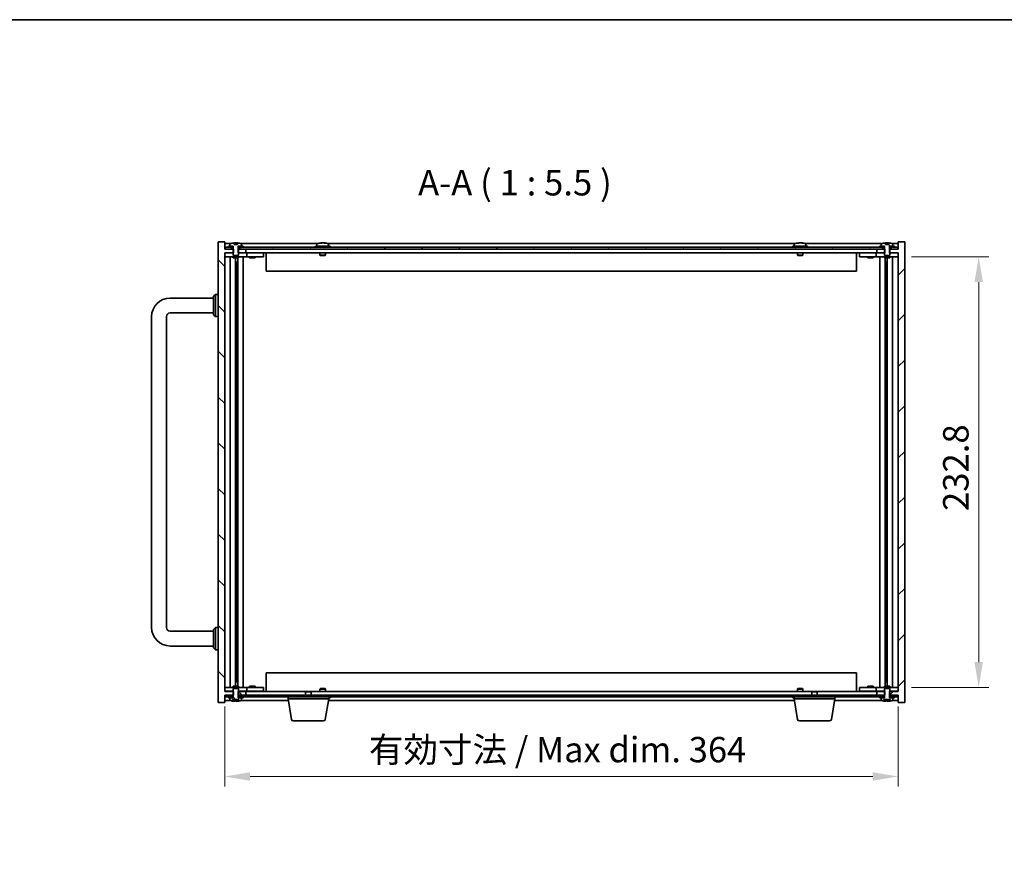
# Model space of a CAD drawing. Units: millimetres. Extents: x 87 to 11291, y 48 to 1734.
# Drawn here: x 3538 to 4070, y 1144 to 1594 of the extents above; entities that cross this region are included whole.
import ezdxf

# ---------------------------------------------------------------- set-up
doc = ezdxf.new("R2010")
doc.units = ezdxf.units.MM
doc.header["$LTSCALE"] = 6
doc.layers.get('Defpoints').update_dxf_attribs({"lineweight": 25})
for name, color, linetype, lineweight in [('Border (ISO)', 7, 'Continuous', 35), ('Dimension (ISO)', 7, 'Continuous', 18), ('Dimension (ISO) @ 1', 7, 'Continuous', 18), ('Hatch (ISO)', 1, 'Continuous', 18), ('Symbol (ISO)', 7, 'Continuous', 18), ('Visible (ISO)', 7, 'Continuous', 35)]:
    doc.layers.add(name, color=color, linetype=linetype, lineweight=lineweight)
doc.styles.add('Note Text (TK)', font='txt')
doc.dimstyles.new('Default - Method 1b (TK)', dxfattribs={"dimscale": 6, "dimtxt": 2.5, "dimasz": 2.5, "dimexe": 1, "dimexo": 1.5, "dimgap": 1, "dimtad": 1, "dimtoh": 1, "dimrnd": 1e-08, "dimdsep": 46, "dimtxsty": 'Note Text (TK)', "dimcen": 0.09, "dimdle": 5, "dimclrd": 100, "dimclre": 100, "dimclrt": 7, "dimadec": 1, "dimazin": 1, "dimtfac": 1, "dimtmove": 0, "dimatfit": 3, "dimfxl": 1, "dimtolj": 1, "dimlwd": -1, "dimlwe": -1, "dimarcsym": 0})
pattern_1 = [(45, (2363.25, 4), (-12.34785, 12.34785), [])]
pattern_2 = [(135.0002, (2363.25, 4), (-12.3478, -12.3479), [])]
pattern_3 = [(120.0002, (2363.25, 4), (-15.12294, -8.7313), [])]

# ---------------------------------------------------------------- blocks, each defined once
blk = doc.blocks.new('図面枠 tk図枠')
at = {"layer": 'Border (ISO)'}
blk.add_line((14.5, 289), (405.5, 289), dxfattribs=at)
blk = doc.blocks.new('*D30')
at = {"layer": 'Defpoints', "color": 0}
for p in [(3648.31, 1230.54), (4012.31, 1230.54), (4012.31, 1184.54)]:
    blk.add_point(p, dxfattribs=at)
at = {"layer": 'Dimension (ISO)', "color": 100}
for p, q in [((3648.31, 1222.29), (3648.31, 1179.04)), ((4012.31, 1222.29), (4012.31, 1179.04)), ((3662.06, 1184.54), (3998.56, 1184.54))]:
    blk.add_line(p, q, dxfattribs=at)
for points in [[(3662.06, 1186.83), (3662.06, 1182.25), (3648.31, 1184.54)], [(3998.56, 1186.83), (3998.56, 1182.25), (4012.31, 1184.54)]]:
    blk.add_solid(points, dxfattribs=at)
at = {"layer": 'Dimension (ISO)', "color": 7, "insert": (3726.27, 1199.06), "char_height": 13.75, "attachment_point": 4, "style": 'Note Text (TK)'}
blk.add_mtext('\\A1;\\fＭＳ Ｐゴシック|b0|i0;\\H13.6802;有効寸法 / Max dim. 364', dxfattribs=at)
blk = doc.blocks.new('*D31')
at = {"layer": 'Defpoints', "color": 0}
for p in [(4011.31, 1465.44), (4011.31, 1232.64), (4055.81, 1232.64)]:
    blk.add_point(p, dxfattribs=at)
at = {"layer": 'Dimension (ISO)', "color": 100}
for p, q in [((4019.56, 1465.44), (4061.31, 1465.44)), ((4055.81, 1451.69), (4055.81, 1246.39)), ((4019.56, 1232.64), (4061.31, 1232.64))]:
    blk.add_line(p, q, dxfattribs=at)
for points in [[(4053.52, 1451.69), (4058.1, 1451.69), (4055.81, 1465.44)], [(4053.52, 1246.39), (4058.1, 1246.39), (4055.81, 1232.64)]]:
    blk.add_solid(points, dxfattribs=at)
at = {"layer": 'Dimension (ISO)', "color": 7, "insert": (4043.44, 1327.99), "char_height": 13.75, "attachment_point": 4, "rotation": 90, "style": 'Note Text (TK)'}
blk.add_mtext('\\A1;232.8', dxfattribs=at)

msp = doc.modelspace()

# ---------------------------------------------------------------- hatches: boundary and pattern name
at = {"layer": 'Hatch (ISO)'}
h = msp.add_hatch(dxfattribs=at)
h.set_pattern_fill('ANSI31', color=256, scale=139.7, angle=90.00021, style=0)
h.set_pattern_definition(pattern_2)
h.paths.add_polyline_path([(3655.5397, 1469.5408), (3655.5397, 1467.5408), (3655.8102, 1467.5408), (3659.8102, 1467.5408), (3659.8102, 1469.5408), (3656.5602, 1469.5408), (3655.6852, 1469.5408)])
h.paths.add_polyline_path([(3655.5397, 1230.5408), (3655.5397, 1228.5408), (3655.6852, 1228.5408), (3656.5602, 1228.5408), (3659.8102, 1228.5408), (3659.8102, 1230.5408), (3655.8102, 1230.5408)])
h.paths.add_polyline_path([(3648.3102, 1469.5408), (3648.3102, 1473.5408), (3644.8102, 1473.5408), (3644.8102, 1224.5408), (3648.3102, 1224.5408), (3648.3102, 1228.5408), (3648.5602, 1228.5408), (3652.0602, 1228.5408), (3652.9352, 1228.5408), (3653.0807, 1228.5408), (3653.0807, 1230.5408), (3652.8102, 1230.5408), (3648.3102, 1230.5408), (3648.3102, 1467.5408), (3652.8102, 1467.5408), (3653.0807, 1467.5408), (3653.0807, 1469.5408), (3652.9352, 1469.5408), (3652.0602, 1469.5408), (3648.5602, 1469.5408)])
h = msp.add_hatch(dxfattribs=at)
h.set_pattern_fill('ANSI31', color=256, scale=139.7, angle=75.000175, style=0)
h.set_pattern_definition(pattern_3)
h.paths.add_polyline_path([(3656.5602, 1470.5408), (3656.5602, 1469.5408), (3659.8102, 1469.5408), (4000.8102, 1469.5408), (4004.0602, 1469.5408), (4004.0602, 1470.5408), (4002.3102, 1470.5408), (3658.3102, 1470.5408)])
h.paths.add_polyline_path([(3648.5602, 1470.5408), (3648.5602, 1469.5408), (3652.0602, 1469.5408), (3652.0602, 1470.5408), (3650.3102, 1470.5408)])
h.paths.add_polyline_path([(4012.0602, 1469.5408), (4012.0602, 1470.5408), (4010.3102, 1470.5408), (4008.5602, 1470.5408), (4008.5602, 1469.5408)])
h = msp.add_hatch(dxfattribs=at)
h.set_pattern_fill('ANSI31', color=256, scale=139.7, style=0)
h.set_pattern_definition(pattern_1)
h.paths.add_polyline_path([(4005.0807, 1467.5408), (4005.0807, 1469.5408), (4004.9352, 1469.5408), (4004.0602, 1469.5408), (4000.8102, 1469.5408), (4000.8102, 1467.5408), (4004.8102, 1467.5408)])
h.paths.add_polyline_path([(4005.0807, 1228.5408), (4005.0807, 1230.5408), (4004.8102, 1230.5408), (4000.8102, 1230.5408), (4000.8102, 1228.5408), (4004.0602, 1228.5408), (4004.9352, 1228.5408)])
h.paths.add_polyline_path([(4012.3102, 1224.5408), (4015.8102, 1224.5408), (4015.8102, 1473.5408), (4012.3102, 1473.5408), (4012.3102, 1469.5408), (4012.0602, 1469.5408), (4008.5602, 1469.5408), (4007.6852, 1469.5408), (4007.5397, 1469.5408), (4007.5397, 1467.5408), (4007.8102, 1467.5408), (4012.3102, 1467.5408), (4012.3102, 1230.5408), (4007.8102, 1230.5408), (4007.5397, 1230.5408), (4007.5397, 1228.5408), (4007.6852, 1228.5408), (4008.5602, 1228.5408), (4012.0602, 1228.5408), (4012.3102, 1228.5408)])
h = msp.add_hatch(dxfattribs=at)
h.set_pattern_fill('ANSI31', color=256, scale=139.7, style=0)
h.set_pattern_definition(pattern_1)
h.paths.add_polyline_path([(4002.3102, 1471.0408), (4002.3102, 1470.5408), (4004.0602, 1470.5408), (4004.8852, 1470.5408), (4004.8852, 1471.0408), (4003.1602, 1471.0408)])
h.paths.add_polyline_path([(4010.3102, 1470.5408), (4010.3102, 1471.0408), (4009.4602, 1471.0408), (4007.7352, 1471.0408), (4007.7352, 1470.5408), (4008.5602, 1470.5408)])
h = msp.add_hatch(dxfattribs=at)
h.set_pattern_fill('ANSI31', color=256, scale=139.7, angle=90.00021, style=0)
h.set_pattern_definition(pattern_2)
edge = h.paths.add_edge_path()
edge.add_line((4007.1562, 1471.9908), (4005.4642, 1471.9908))
edge.add_line((4005.4642, 1471.9908), (4005.4642, 1472.8968))
edge.add_ellipse((4006.3102, 1464.7906), major_axis=(-0.846, 8.1062), ratio=1, start_angle=0, end_angle=16.07495)
edge.add_ellipse((4003.3082, 1472.2084), major_axis=(-0.0555, 0.1372), ratio=1, start_angle=0, end_angle=67.966668)
edge.add_line((4003.1602, 1472.2084), (4003.1602, 1471.0408))
edge.add_line((4003.1602, 1471.0408), (4004.8852, 1471.0408))
edge.add_line((4004.8852, 1471.0408), (4004.9352, 1471.0408))
edge.add_line((4004.9352, 1471.0408), (4004.9352, 1469.5408))
edge.add_line((4004.9352, 1469.5408), (4004.8102, 1469.5408))
edge.add_line((4004.8102, 1469.5408), (4004.8102, 1467.5408))
edge.add_line((4004.8102, 1467.5408), (4004.8102, 1466.2908))
edge.add_line((4004.8102, 1466.2908), (4005.0602, 1466.0408))
edge.add_line((4005.0602, 1466.0408), (4007.5602, 1466.0408))
edge.add_line((4007.5602, 1466.0408), (4007.8102, 1466.2908))
edge.add_line((4007.8102, 1466.2908), (4007.8102, 1467.5408))
edge.add_line((4007.8102, 1467.5408), (4007.8102, 1469.5408))
edge.add_line((4007.8102, 1469.5408), (4007.6852, 1469.5408))
edge.add_line((4007.6852, 1469.5408), (4007.6852, 1471.0408))
edge.add_line((4007.6852, 1471.0408), (4007.7352, 1471.0408))
edge.add_line((4007.7352, 1471.0408), (4009.4602, 1471.0408))
edge.add_line((4009.4602, 1471.0408), (4009.4602, 1472.2084))
edge.add_ellipse((4009.3122, 1472.2084), major_axis=(0.148, 0), ratio=1, start_angle=0, end_angle=67.966668)
edge.add_ellipse((4006.3102, 1464.7906), major_axis=(3.0575, 7.555), ratio=1, start_angle=0, end_angle=16.07495)
edge.add_line((4007.1562, 1472.8968), (4007.1562, 1471.9908))
h = msp.add_hatch(dxfattribs=at)
h.set_pattern_fill('ANSI31', color=256, scale=139.7, angle=75.000175, style=0)
h.set_pattern_definition(pattern_3)
edge = h.paths.add_edge_path()
edge.add_line((3655.6852, 1227.0408), (3655.6852, 1228.5408))
edge.add_line((3655.6852, 1228.5408), (3655.8102, 1228.5408))
edge.add_line((3655.8102, 1228.5408), (3655.8102, 1230.5408))
edge.add_line((3655.8102, 1230.5408), (3655.8102, 1231.7908))
edge.add_line((3655.8102, 1231.7908), (3655.5602, 1232.0408))
edge.add_line((3655.5602, 1232.0408), (3653.0602, 1232.0408))
edge.add_line((3653.0602, 1232.0408), (3652.8102, 1231.7908))
edge.add_line((3652.8102, 1231.7908), (3652.8102, 1230.5408))
edge.add_line((3652.8102, 1230.5408), (3652.8102, 1228.5408))
edge.add_line((3652.8102, 1228.5408), (3652.9352, 1228.5408))
edge.add_line((3652.9352, 1228.5408), (3652.9352, 1227.0408))
edge.add_line((3652.9352, 1227.0408), (3652.8852, 1227.0408))
edge.add_line((3652.8852, 1227.0408), (3651.1602, 1227.0408))
edge.add_line((3651.1602, 1227.0408), (3651.1602, 1225.8732))
edge.add_ellipse((3651.3082, 1225.8732), major_axis=(-0.148, 0), ratio=1, start_angle=0, end_angle=67.966668)
edge.add_ellipse((3654.3102, 1233.291), major_axis=(-3.0575, -7.555), ratio=1, start_angle=0, end_angle=9.833807)
edge.add_line((3652.5879, 1225.3249), (3652.5879, 1226.0908))
edge.add_line((3652.5879, 1226.0908), (3656.0325, 1226.0908))
edge.add_line((3656.0325, 1226.0908), (3656.0325, 1225.3249))
edge.add_ellipse((3654.3102, 1233.291), major_axis=(1.7223, -7.9662), ratio=1, start_angle=0, end_angle=9.833807)
edge.add_ellipse((3657.3122, 1225.8732), major_axis=(0.0555, -0.1372), ratio=1, start_angle=0, end_angle=67.966668)
edge.add_line((3657.4602, 1225.8732), (3657.4602, 1227.0408))
edge.add_line((3657.4602, 1227.0408), (3655.7352, 1227.0408))
edge.add_line((3655.7352, 1227.0408), (3655.6852, 1227.0408))
h = msp.add_hatch(dxfattribs=at)
h.set_pattern_fill('ANSI31', color=256, scale=139.7, angle=14.999978, style=0)
h.set_pattern_definition([(60, (2363.25, 4), (-15.12297, 8.73126), [])])
h.paths.add_polyline_path([(4004.0602, 1227.5408), (4004.0602, 1228.5408), (4000.8102, 1228.5408), (3659.8102, 1228.5408), (3656.5602, 1228.5408), (3656.5602, 1227.5408), (3658.3102, 1227.5408), (4002.3102, 1227.5408)])
h.paths.add_polyline_path([(4012.0602, 1227.5408), (4012.0602, 1228.5408), (4008.5602, 1228.5408), (4008.5602, 1227.5408), (4010.3102, 1227.5408)])
h.paths.add_polyline_path([(3648.5602, 1228.5408), (3648.5602, 1227.5408), (3650.3102, 1227.5408), (3652.0602, 1227.5408), (3652.0602, 1228.5408)])

# ---------------------------------------------------------------- linework, layer by layer
at = {"layer": 'Visible (ISO)'}
for p, q in [((3648.3102, 1473.5408), (3644.8102, 1473.5408)), ((3644.8102, 1473.5408), (3644.8102, 1224.5408)), ((3648.3102, 1469.5408), (3648.3102, 1473.5408)), ((3651.7883, 1472.5408), (3648.3102, 1472.5408)), ((3653.0807, 1469.5408), (3648.3102, 1469.5408)), ((3648.5602, 1470.5408), (3648.5602, 1469.5408)), ((3652.0602, 1470.5408), (3648.5602, 1470.5408)), ((3648.5602, 1469.5408), (3652.0602, 1469.5408)), ((3650.3102, 1471.0408), (3650.3102, 1470.5408)), ((3652.8852, 1471.0408), (3650.3102, 1471.0408)), ((3650.3102, 1470.5408), (3652.8852, 1470.5408)), ((3651.1602, 1472.2084), (3651.1602, 1471.0408)), ((3651.1602, 1471.0408), (3652.9352, 1471.0408)), ((3652.0602, 1469.5408), (3652.0602, 1470.5408)), ((3652.9352, 1469.5408), (3652.8102, 1469.5408)), ((3652.8102, 1469.5408), (3652.8102, 1466.2908)), ((3652.8852, 1470.5408), (3652.8852, 1471.0408)), ((3652.9352, 1470.5408), (3652.8852, 1470.5408)), ((3652.9352, 1471.0408), (3652.9352, 1469.5408)), ((3653.0807, 1467.5408), (3653.0807, 1469.5408)), ((3653.4642, 1471.9908), (3653.4642, 1472.8968)), ((3655.1562, 1471.9908), (3653.4642, 1471.9908)), ((3655.1259, 1471.9908), (3655.1259, 1472.8972)), ((3655.1562, 1472.8968), (3655.1562, 1471.9908)), ((3655.5397, 1469.5408), (3655.5397, 1467.5408)), ((3659.8102, 1469.5408), (3655.5397, 1469.5408)), ((3655.6852, 1469.5408), (3655.6852, 1471.0408)), ((3655.6852, 1471.0408), (3657.4602, 1471.0408)), ((3655.7352, 1470.5408), (3655.6852, 1470.5408)), ((3655.8102, 1469.5408), (3655.6852, 1469.5408)), ((3658.3102, 1471.0408), (3655.7352, 1471.0408)), ((3655.7352, 1471.0408), (3655.7352, 1470.5408)), ((3655.7352, 1470.5408), (3658.3102, 1470.5408)), ((3655.8102, 1466.2908), (3655.8102, 1469.5408)), ((3656.5602, 1470.5408), (3656.5602, 1469.5408)), ((4004.0602, 1470.5408), (3656.5602, 1470.5408)), ((3656.5602, 1469.5408), (4004.0602, 1469.5408)), ((3698.7883, 1472.5408), (3656.8321, 1472.5408)), ((3657.4602, 1471.0408), (3657.4602, 1472.2084)), ((3658.3102, 1470.5408), (3658.3102, 1471.0408)), ((3659.8102, 1467.5408), (3659.8102, 1469.5408)), ((3705.3102, 1471.0408), (3697.3102, 1471.0408)), ((3697.3102, 1471.0408), (3697.3102, 1470.5408)), ((3698.1602, 1472.2084), (3698.1602, 1471.0408)), ((3700.4945, 1472.7239), (3700.4945, 1472.8972)), ((3702.1259, 1472.8267), (3702.1259, 1472.8972)), ((3956.7883, 1472.5408), (3703.8321, 1472.5408)), ((3704.4602, 1472.2084), (3704.4602, 1471.0408)), ((3705.3102, 1471.0408), (3705.3102, 1470.5408)), ((3963.3102, 1471.0408), (3955.3102, 1471.0408)), ((3955.3102, 1471.0408), (3955.3102, 1470.5408)), ((3956.1602, 1472.2084), (3956.1602, 1471.0408)), ((3958.4945, 1472.7239), (3958.4945, 1472.8972)), ((3960.1259, 1472.8267), (3960.1259, 1472.8972)), ((4003.7883, 1472.5408), (3961.8321, 1472.5408)), ((3962.4602, 1472.2084), (3962.4602, 1471.0408)), ((3963.3102, 1471.0408), (3963.3102, 1470.5408)), ((4005.0807, 1469.5408), (4000.8102, 1469.5408)), ((4000.8102, 1469.5408), (4000.8102, 1467.5408)), ((4002.3102, 1471.0408), (4002.3102, 1470.5408)), ((4004.8852, 1471.0408), (4002.3102, 1471.0408)), ((4002.3102, 1470.5408), (4004.8852, 1470.5408)), ((4003.1602, 1472.2084), (4003.1602, 1471.0408)), ((4003.1602, 1471.0408), (4004.9352, 1471.0408)), ((4004.0602, 1469.5408), (4004.0602, 1470.5408)), ((4004.9352, 1469.5408), (4004.8102, 1469.5408)), ((4004.8102, 1469.5408), (4004.8102, 1466.2908)), ((4004.8852, 1470.5408), (4004.8852, 1471.0408)), ((4004.9352, 1470.5408), (4004.8852, 1470.5408)), ((4004.9352, 1471.0408), (4004.9352, 1469.5408)), ((4005.0807, 1467.5408), (4005.0807, 1469.5408)), ((4005.4642, 1471.9908), (4005.4642, 1472.8968)), ((4007.1562, 1471.9908), (4005.4642, 1471.9908)), ((4007.1259, 1471.9908), (4007.1259, 1472.8972)), ((4007.1562, 1472.8968), (4007.1562, 1471.9908)), ((4012.3102, 1469.5408), (4007.5397, 1469.5408)), ((4007.5397, 1469.5408), (4007.5397, 1467.5408)), ((4007.6852, 1469.5408), (4007.6852, 1471.0408)), ((4007.6852, 1471.0408), (4009.4602, 1471.0408)), ((4007.7352, 1470.5408), (4007.6852, 1470.5408)), ((4007.8102, 1469.5408), (4007.6852, 1469.5408)), ((4010.3102, 1471.0408), (4007.7352, 1471.0408)), ((4007.7352, 1471.0408), (4007.7352, 1470.5408)), ((4007.7352, 1470.5408), (4010.3102, 1470.5408)), ((4007.8102, 1466.2908), (4007.8102, 1469.5408)), ((4012.0602, 1470.5408), (4008.5602, 1470.5408)), ((4008.5602, 1470.5408), (4008.5602, 1469.5408)), ((4008.5602, 1469.5408), (4012.0602, 1469.5408)), ((4012.3102, 1472.5408), (4008.8321, 1472.5408)), ((4009.4602, 1471.0408), (4009.4602, 1472.2084)), ((4010.3102, 1470.5408), (4010.3102, 1471.0408)), ((4012.0602, 1469.5408), (4012.0602, 1470.5408)), ((4015.8102, 1473.5408), (4012.3102, 1473.5408)), ((4012.3102, 1473.5408), (4012.3102, 1469.5408)), ((4015.8102, 1224.5408), (4015.8102, 1473.5408)), ((3648.3102, 1230.5408), (3648.3102, 1467.5408)), ((3648.3102, 1467.5408), (3653.0807, 1467.5408)), ((3648.3102, 1467.4408), (3649.3102, 1467.4408)), ((3649.3102, 1465.4408), (3648.3102, 1465.4408)), ((3652.8102, 1467.4408), (3649.3102, 1467.4408)), ((3649.3102, 1465.4408), (3659.3102, 1465.4408)), ((3651.3315, 1465.4408), (3651.3315, 1232.6408)), ((3652.8102, 1466.2908), (3653.0602, 1466.0408)), ((3652.8102, 1465.4408), (3652.8102, 1464.7908)), ((3655.8102, 1464.7908), (3652.8102, 1464.7908)), ((3653.0602, 1466.0408), (3655.5602, 1466.0408)), ((3654.2085, 1464.7908), (3654.2085, 1233.2908)), ((3655.4332, 1464.7908), (3655.4332, 1233.2908)), ((3655.5397, 1467.5408), (3659.8102, 1467.5408)), ((3655.5602, 1466.0408), (3655.8102, 1466.2908)), ((3659.3102, 1467.4408), (3655.8102, 1467.4408)), ((3655.8102, 1465.4408), (3655.8102, 1464.7908)), ((3658.3102, 1465.4408), (3658.3102, 1232.6408)), ((3659.3102, 1467.4408), (3660.3102, 1467.4408)), ((3660.3102, 1465.4408), (3659.3102, 1465.4408)), ((4000.8102, 1467.5408), (3659.8102, 1467.5408)), ((3661.3102, 1467.4408), (3660.3102, 1467.4408)), ((3660.3102, 1465.4408), (3660.3102, 1467.4408)), ((3660.3102, 1465.4408), (3661.3102, 1465.4408)), ((3668.3102, 1467.4408), (3661.3102, 1467.4408)), ((3661.3102, 1465.4408), (3668.3102, 1465.4408)), ((3661.8102, 1465.4408), (3661.8102, 1464.7908)), ((3664.8102, 1464.7908), (3661.8102, 1464.7908)), ((3661.9977, 1467.5158), (3661.9852, 1467.5408)), ((3661.9977, 1467.5158), (3664.6227, 1467.5158)), ((3661.9977, 1467.5158), (3661.9977, 1467.4408)), ((3664.6227, 1467.5158), (3664.6352, 1467.5408)), ((3664.6227, 1467.5158), (3664.6227, 1467.4408)), ((3664.8102, 1465.4408), (3664.8102, 1464.7908)), ((3668.3102, 1467.4408), (3669.3102, 1467.4408)), ((3669.3102, 1465.4408), (3668.3102, 1465.4408)), ((3669.3102, 1465.4408), (3669.3102, 1467.4408)), ((3670.8102, 1467.5408), (3670.8102, 1457.5408)), ((3699.8102, 1467.5408), (3699.8102, 1466.2908)), ((3702.8102, 1466.2908), (3699.8102, 1466.2908)), ((3700.0602, 1466.0408), (3699.8102, 1466.2908)), ((3700.0602, 1466.0408), (3702.5602, 1466.0408)), ((3702.5602, 1466.0408), (3702.8102, 1466.2908)), ((3702.8102, 1467.5408), (3702.8102, 1466.2908)), ((3957.8102, 1467.5408), (3957.8102, 1466.2908)), ((3960.8102, 1466.2908), (3957.8102, 1466.2908)), ((3958.0602, 1466.0408), (3957.8102, 1466.2908)), ((3958.0602, 1466.0408), (3960.5602, 1466.0408)), ((3960.5602, 1466.0408), (3960.8102, 1466.2908)), ((3960.8102, 1467.5408), (3960.8102, 1466.2908)), ((3989.8102, 1457.5408), (3989.8102, 1467.5408)), ((3991.3102, 1467.4408), (3991.3102, 1465.4408)), ((3991.3102, 1467.4408), (3992.3102, 1467.4408)), ((3992.3102, 1465.4408), (3991.3102, 1465.4408)), ((3999.3102, 1467.4408), (3992.3102, 1467.4408)), ((3992.3102, 1465.4408), (3999.3102, 1465.4408)), ((3995.8102, 1465.4408), (3995.8102, 1464.7908)), ((3998.8102, 1464.7908), (3995.8102, 1464.7908)), ((3995.9977, 1467.5158), (3995.9852, 1467.5408)), ((3995.9977, 1467.5158), (3998.6227, 1467.5158)), ((3995.9977, 1467.5158), (3995.9977, 1467.4408)), ((3998.6227, 1467.5158), (3998.6352, 1467.5408)), ((3998.6227, 1467.5158), (3998.6227, 1467.4408)), ((3998.8102, 1465.4408), (3998.8102, 1464.7908)), ((4000.3102, 1467.4408), (3999.3102, 1467.4408)), ((3999.3102, 1465.4408), (4000.3102, 1465.4408)), ((4000.3102, 1467.4408), (4000.3102, 1465.4408)), ((4000.3102, 1467.4408), (4001.3102, 1467.4408)), ((4001.3102, 1465.4408), (4000.3102, 1465.4408)), ((4000.8102, 1467.5408), (4005.0807, 1467.5408)), ((4004.8102, 1467.4408), (4001.3102, 1467.4408)), ((4001.3102, 1465.4408), (4011.3102, 1465.4408)), ((4002.3102, 1232.6408), (4002.3102, 1465.4408)), ((4004.8102, 1466.2908), (4005.0602, 1466.0408)), ((4004.8102, 1465.4408), (4004.8102, 1464.7908)), ((4007.8102, 1464.7908), (4004.8102, 1464.7908)), ((4005.0602, 1466.0408), (4007.5602, 1466.0408)), ((4005.1872, 1233.2908), (4005.1872, 1464.7908)), ((4006.4119, 1233.2908), (4006.4119, 1464.7908)), ((4007.5397, 1467.5408), (4012.3102, 1467.5408)), ((4007.5602, 1466.0408), (4007.8102, 1466.2908)), ((4011.3102, 1467.4408), (4007.8102, 1467.4408)), ((4007.8102, 1465.4408), (4007.8102, 1464.7908)), ((4009.2889, 1232.6408), (4009.2889, 1465.4408)), ((4011.3102, 1467.4408), (4012.3102, 1467.4408)), ((4012.3102, 1465.4408), (4011.3102, 1465.4408)), ((4012.3102, 1467.5408), (4012.3102, 1230.5408)), ((3654.2085, 1462.4408), (3655.2091, 1462.4408)), ((3655.026, 1462.4408), (3655.026, 1457.3408)), ((4005.4113, 1462.4408), (4006.4119, 1462.4408)), ((4005.5944, 1457.3408), (4005.5944, 1462.4408)), ((3655.026, 1457.3408), (3654.2085, 1457.3408)), ((3655.0159, 1457.3345), (3654.2085, 1457.3345)), ((3655.026, 1457.3408), (3655.0159, 1457.3345)), ((3655.0159, 1457.3345), (3655.0159, 1240.7471)), ((3989.8102, 1457.5408), (3670.8102, 1457.5408)), ((4006.4119, 1457.3408), (4005.5944, 1457.3408)), ((4005.6045, 1457.3345), (4005.5944, 1457.3408)), ((4006.4119, 1457.3345), (4005.6045, 1457.3345)), ((4005.6045, 1240.7471), (4005.6045, 1457.3345)), ((3618.8102, 1443.0408), (3642.3102, 1443.0408)), ((3642.3102, 1444.0408), (3643.3102, 1445.0408)), ((3642.3102, 1434.0408), (3642.3102, 1444.0408)), ((3643.3102, 1445.0408), (3643.3102, 1433.0408)), ((3644.8102, 1445.0408), (3643.3102, 1445.0408)), ((3608.8102, 1265.0408), (3608.8102, 1433.0408)), ((3616.8102, 1265.0408), (3616.8102, 1433.0408)), ((3618.8102, 1435.0408), (3642.3102, 1435.0408)), ((3642.3102, 1434.0408), (3643.3102, 1433.0408)), ((3644.8102, 1433.0408), (3643.3102, 1433.0408)), ((3642.3102, 1263.0408), (3618.8102, 1263.0408)), ((3642.3102, 1264.0408), (3643.3102, 1265.0408)), ((3642.3102, 1254.0408), (3642.3102, 1264.0408)), ((3643.3102, 1265.0408), (3643.3102, 1253.0408)), ((3644.8102, 1265.0408), (3643.3102, 1265.0408)), ((3642.3102, 1255.0408), (3618.8102, 1255.0408)), ((3642.3102, 1254.0408), (3643.3102, 1253.0408)), ((3644.8102, 1253.0408), (3643.3102, 1253.0408)), ((3654.2085, 1240.7471), (3655.0159, 1240.7471)), ((3654.2085, 1240.7408), (3655.026, 1240.7408)), ((3655.0159, 1240.7471), (3655.026, 1240.7408)), ((3655.026, 1240.7408), (3655.026, 1235.6408)), ((3670.8102, 1240.5408), (3670.8102, 1230.5408)), ((3670.8102, 1240.5408), (3989.8102, 1240.5408)), ((3989.8102, 1230.5408), (3989.8102, 1240.5408)), ((4005.5944, 1240.7408), (4005.6045, 1240.7471)), ((4005.5944, 1235.6408), (4005.5944, 1240.7408)), ((4005.5944, 1240.7408), (4006.4119, 1240.7408)), ((4005.6045, 1240.7471), (4006.4119, 1240.7471)), ((3655.2091, 1235.6408), (3654.2085, 1235.6408)), ((4006.4119, 1235.6408), (4005.4113, 1235.6408)), ((3648.3102, 1232.6408), (3649.3102, 1232.6408)), ((3649.3102, 1230.6408), (3648.3102, 1230.6408)), ((3653.0807, 1230.5408), (3648.3102, 1230.5408)), ((3659.3102, 1232.6408), (3649.3102, 1232.6408)), ((3649.3102, 1230.6408), (3652.8102, 1230.6408)), ((3652.8102, 1233.2908), (3655.8102, 1233.2908)), ((3652.8102, 1232.6408), (3652.8102, 1233.2908)), ((3653.0602, 1232.0408), (3652.8102, 1231.7908)), ((3652.8102, 1231.7908), (3652.8102, 1228.5408)), ((3655.5602, 1232.0408), (3653.0602, 1232.0408)), ((3653.0807, 1228.5408), (3653.0807, 1230.5408)), ((3655.5397, 1230.5408), (3655.5397, 1228.5408)), ((3659.8102, 1230.5408), (3655.5397, 1230.5408)), ((3655.8102, 1231.7908), (3655.5602, 1232.0408)), ((3655.8102, 1232.6408), (3655.8102, 1233.2908)), ((3655.8102, 1228.5408), (3655.8102, 1231.7908)), ((3655.8102, 1230.6408), (3659.3102, 1230.6408)), ((3659.3102, 1232.6408), (3660.3102, 1232.6408)), ((3660.3102, 1230.6408), (3659.3102, 1230.6408)), ((3659.8102, 1230.5408), (3692.3669, 1230.5408)), ((3659.8102, 1228.5408), (3659.8102, 1230.5408)), ((3661.3102, 1232.6408), (3660.3102, 1232.6408)), ((3660.3102, 1230.6408), (3660.3102, 1232.6408)), ((3660.3102, 1230.6408), (3661.3102, 1230.6408)), ((3668.3102, 1232.6408), (3661.3102, 1232.6408)), ((3661.3102, 1230.6408), (3668.3102, 1230.6408)), ((3661.8102, 1233.2908), (3664.8102, 1233.2908)), ((3661.8102, 1232.6408), (3661.8102, 1233.2908)), ((3661.9977, 1230.5658), (3661.9852, 1230.5408)), ((3661.9977, 1230.5658), (3661.9977, 1230.6408)), ((3664.6227, 1230.5658), (3661.9977, 1230.5658)), ((3664.6227, 1230.5658), (3664.6227, 1230.6408)), ((3664.6227, 1230.5658), (3664.6352, 1230.5408)), ((3664.8102, 1232.6408), (3664.8102, 1233.2908)), ((3668.3102, 1232.6408), (3669.3102, 1232.6408)), ((3669.3102, 1230.6408), (3668.3102, 1230.6408)), ((3669.3102, 1230.6408), (3669.3102, 1232.6408)), ((3692.3669, 1230.5408), (3692.0602, 1230.234)), ((3695.0602, 1230.234), (3692.0602, 1230.234)), ((3692.0602, 1228.5408), (3692.0602, 1230.234)), ((3692.3669, 1230.5408), (3694.7535, 1230.5408)), ((3694.7535, 1230.5408), (3965.8669, 1230.5408)), ((3694.7535, 1230.5408), (3695.0602, 1230.234)), ((3695.0602, 1228.5408), (3695.0602, 1230.234)), ((3700.0602, 1232.0408), (3699.8102, 1231.7908)), ((3699.8102, 1231.7908), (3702.8102, 1231.7908)), ((3699.8102, 1230.5408), (3699.8102, 1231.7908)), ((3702.5602, 1232.0408), (3700.0602, 1232.0408)), ((3702.5602, 1232.0408), (3702.8102, 1231.7908)), ((3702.8102, 1230.5408), (3702.8102, 1231.7908)), ((3958.0602, 1232.0408), (3957.8102, 1231.7908)), ((3957.8102, 1231.7908), (3960.8102, 1231.7908)), ((3957.8102, 1230.5408), (3957.8102, 1231.7908)), ((3960.5602, 1232.0408), (3958.0602, 1232.0408)), ((3960.5602, 1232.0408), (3960.8102, 1231.7908)), ((3960.8102, 1230.5408), (3960.8102, 1231.7908)), ((3965.8669, 1230.5408), (3965.5602, 1230.234)), ((3968.5602, 1230.234), (3965.5602, 1230.234)), ((3965.5602, 1228.5408), (3965.5602, 1230.234)), ((3965.8669, 1230.5408), (3968.2535, 1230.5408)), ((3968.2535, 1230.5408), (4000.8102, 1230.5408)), ((3968.2535, 1230.5408), (3968.5602, 1230.234)), ((3968.5602, 1228.5408), (3968.5602, 1230.234)), ((3991.3102, 1232.6408), (3991.3102, 1230.6408)), ((3991.3102, 1232.6408), (3992.3102, 1232.6408)), ((3992.3102, 1230.6408), (3991.3102, 1230.6408)), ((3999.3102, 1232.6408), (3992.3102, 1232.6408)), ((3992.3102, 1230.6408), (3999.3102, 1230.6408)), ((3995.8102, 1233.2908), (3998.8102, 1233.2908)), ((3995.8102, 1232.6408), (3995.8102, 1233.2908)), ((3995.9977, 1230.5658), (3995.9852, 1230.5408)), ((3995.9977, 1230.5658), (3995.9977, 1230.6408)), ((3998.6227, 1230.5658), (3995.9977, 1230.5658)), ((3998.6227, 1230.5658), (3998.6227, 1230.6408)), ((3998.6227, 1230.5658), (3998.6352, 1230.5408)), ((3998.8102, 1232.6408), (3998.8102, 1233.2908)), ((4000.3102, 1232.6408), (3999.3102, 1232.6408)), ((3999.3102, 1230.6408), (4000.3102, 1230.6408)), ((4000.3102, 1232.6408), (4000.3102, 1230.6408)), ((4000.3102, 1232.6408), (4001.3102, 1232.6408)), ((4001.3102, 1230.6408), (4000.3102, 1230.6408)), ((4005.0807, 1230.5408), (4000.8102, 1230.5408)), ((4000.8102, 1230.5408), (4000.8102, 1228.5408)), ((4011.3102, 1232.6408), (4001.3102, 1232.6408)), ((4001.3102, 1230.6408), (4004.8102, 1230.6408)), ((4004.8102, 1233.2908), (4007.8102, 1233.2908)), ((4004.8102, 1232.6408), (4004.8102, 1233.2908)), ((4005.0602, 1232.0408), (4004.8102, 1231.7908)), ((4004.8102, 1231.7908), (4004.8102, 1228.5408)), ((4007.5602, 1232.0408), (4005.0602, 1232.0408)), ((4005.0807, 1228.5408), (4005.0807, 1230.5408)), ((4012.3102, 1230.5408), (4007.5397, 1230.5408)), ((4007.5397, 1230.5408), (4007.5397, 1228.5408)), ((4007.8102, 1231.7908), (4007.5602, 1232.0408)), ((4007.8102, 1232.6408), (4007.8102, 1233.2908)), ((4007.8102, 1228.5408), (4007.8102, 1231.7908)), ((4007.8102, 1230.6408), (4011.3102, 1230.6408)), ((4011.3102, 1232.6408), (4012.3102, 1232.6408)), ((4012.3102, 1230.6408), (4011.3102, 1230.6408)), ((3644.8102, 1224.5408), (3648.3102, 1224.5408)), ((3648.3102, 1224.5408), (3648.3102, 1228.5408)), ((3648.3102, 1228.5408), (3653.0807, 1228.5408)), ((3648.3102, 1225.5408), (3651.7883, 1225.5408)), ((3648.5602, 1228.5408), (3648.5602, 1227.5408)), ((3652.0602, 1228.5408), (3648.5602, 1228.5408)), ((3648.5602, 1227.5408), (3652.0602, 1227.5408)), ((3650.3102, 1227.5408), (3650.3102, 1227.0408)), ((3652.8852, 1227.5408), (3650.3102, 1227.5408)), ((3650.3102, 1227.0408), (3652.8852, 1227.0408)), ((3652.9352, 1227.0408), (3651.1602, 1227.0408)), ((3651.1602, 1227.0408), (3651.1602, 1225.8732)), ((3652.0602, 1227.5408), (3652.0602, 1228.5408)), ((3652.5879, 1225.3249), (3652.5879, 1226.0908)), ((3652.5879, 1226.0908), (3656.0325, 1226.0908)), ((3652.8102, 1228.5408), (3652.9352, 1228.5408)), ((3652.8852, 1227.0408), (3652.8852, 1227.5408)), ((3652.8852, 1227.5408), (3652.9352, 1227.5408)), ((3652.9352, 1228.5408), (3652.9352, 1227.0408)), ((3653.7277, 1226.0908), (3653.7277, 1225.2057)), ((3654.2741, 1226.0908), (3654.2741, 1225.3622)), ((3655.5397, 1228.5408), (3659.8102, 1228.5408)), ((3655.6852, 1227.0408), (3655.6852, 1228.5408)), ((3655.6852, 1228.5408), (3655.8102, 1228.5408)), ((3655.6852, 1227.5408), (3655.7352, 1227.5408)), ((3657.4602, 1227.0408), (3655.6852, 1227.0408)), ((3658.3102, 1227.5408), (3655.7352, 1227.5408)), ((3655.7352, 1227.5408), (3655.7352, 1227.0408)), ((3655.7352, 1227.0408), (3658.3102, 1227.0408)), ((3656.0325, 1226.0908), (3656.0325, 1225.3249)), ((4004.0602, 1228.5408), (3656.5602, 1228.5408)), ((3656.5602, 1228.5408), (3656.5602, 1227.5408)), ((3656.5602, 1227.5408), (4004.0602, 1227.5408)), ((3656.8321, 1225.5408), (3682.7269, 1225.5408)), ((3657.4602, 1225.8732), (3657.4602, 1227.0408)), ((3658.3102, 1227.0408), (3658.3102, 1227.5408)), ((3682.5602, 1226.5408), (3682.5602, 1227.5408)), ((3704.5602, 1226.5408), (3682.5602, 1226.5408)), ((3684.4209, 1215.3764), (3682.5602, 1226.5408)), ((3702.6995, 1215.3764), (3704.5602, 1226.5408)), ((3704.3935, 1225.5408), (3956.2269, 1225.5408)), ((3704.4602, 1225.8732), (3704.4602, 1225.9408)), ((3704.5602, 1226.5408), (3704.5602, 1227.5408)), ((3704.5602, 1227.0408), (3705.3102, 1227.0408)), ((3705.3102, 1227.0408), (3705.3102, 1227.5408)), ((3955.3102, 1227.0408), (3955.3102, 1227.5408)), ((3955.3102, 1227.0408), (3956.0602, 1227.0408)), ((3956.0602, 1226.5408), (3956.0602, 1227.5408)), ((3978.0602, 1226.5408), (3956.0602, 1226.5408)), ((3957.9209, 1215.3764), (3956.0602, 1226.5408)), ((3956.1602, 1225.8732), (3956.1602, 1225.9408)), ((3976.1995, 1215.3764), (3978.0602, 1226.5408)), ((3977.8935, 1225.5408), (4003.7883, 1225.5408)), ((3978.0602, 1226.5408), (3978.0602, 1227.5408)), ((4000.8102, 1228.5408), (4005.0807, 1228.5408)), ((4002.3102, 1227.5408), (4002.3102, 1227.0408)), ((4004.8852, 1227.5408), (4002.3102, 1227.5408)), ((4002.3102, 1227.0408), (4004.8852, 1227.0408)), ((4004.9352, 1227.0408), (4003.1602, 1227.0408)), ((4003.1602, 1227.0408), (4003.1602, 1225.8732)), ((4004.0602, 1227.5408), (4004.0602, 1228.5408)), ((4004.5879, 1225.3249), (4004.5879, 1226.0908)), ((4004.5879, 1226.0908), (4008.0325, 1226.0908)), ((4004.8102, 1228.5408), (4004.9352, 1228.5408)), ((4004.8852, 1227.0408), (4004.8852, 1227.5408)), ((4004.8852, 1227.5408), (4004.9352, 1227.5408)), ((4004.9352, 1228.5408), (4004.9352, 1227.0408)), ((4005.7277, 1226.0908), (4005.7277, 1225.2057)), ((4006.2741, 1226.0908), (4006.2741, 1225.3622)), ((4007.5397, 1228.5408), (4012.3102, 1228.5408)), ((4007.6852, 1227.0408), (4007.6852, 1228.5408)), ((4007.6852, 1228.5408), (4007.8102, 1228.5408)), ((4007.6852, 1227.5408), (4007.7352, 1227.5408)), ((4009.4602, 1227.0408), (4007.6852, 1227.0408)), ((4010.3102, 1227.5408), (4007.7352, 1227.5408)), ((4007.7352, 1227.5408), (4007.7352, 1227.0408)), ((4007.7352, 1227.0408), (4010.3102, 1227.0408)), ((4008.0325, 1226.0908), (4008.0325, 1225.3249)), ((4012.0602, 1228.5408), (4008.5602, 1228.5408)), ((4008.5602, 1228.5408), (4008.5602, 1227.5408)), ((4008.5602, 1227.5408), (4012.0602, 1227.5408)), ((4008.8321, 1225.5408), (4012.3102, 1225.5408)), ((4009.4602, 1225.8732), (4009.4602, 1227.0408)), ((4010.3102, 1227.0408), (4010.3102, 1227.5408)), ((4012.0602, 1227.5408), (4012.0602, 1228.5408)), ((4012.3102, 1228.5408), (4012.3102, 1224.5408)), ((4012.3102, 1224.5408), (4015.8102, 1224.5408)), ((3701.7131, 1214.5408), (3685.4073, 1214.5408)), ((3975.2131, 1214.5408), (3958.9073, 1214.5408))]:
    msp.add_line(p, q, dxfattribs=at)
for centre, radius, start, end in [((3651.3082, 1472.2084), 0.148, 112.033332, 180), ((3654.3102, 1464.7906), 8.1502, 95.958382, 112.033332), ((3654.3102, 1464.7906), 8.1502, 67.966668, 84.041618), ((3657.3122, 1472.2084), 0.148, 0, 67.966668), ((3698.3082, 1472.2084), 0.148, 112.033332, 180), ((3701.3102, 1464.7906), 8.1502, 95.958382, 112.033332), ((3701.3102, 1464.7906), 8.1502, 67.966668, 84.041618), ((3704.3122, 1472.2084), 0.148, 0, 67.966668), ((3956.3082, 1472.2084), 0.148, 112.033332, 180), ((3959.3102, 1464.7906), 8.1502, 95.958382, 112.033332), ((3959.3102, 1464.7906), 8.1502, 67.966668, 84.041618), ((3962.3122, 1472.2084), 0.148, 0, 67.966668), ((4003.3082, 1472.2084), 0.148, 112.033332, 180), ((4006.3102, 1464.7906), 8.1502, 95.958382, 112.033332), ((4006.3102, 1464.7906), 8.1502, 67.966668, 84.041618), ((4009.3122, 1472.2084), 0.148, 0, 67.966668), ((3618.8102, 1433.0408), 10, 90, 180), ((3618.8102, 1433.0408), 2, 90, 180), ((3618.8102, 1265.0408), 10, 180, 270), ((3618.8102, 1265.0408), 2, 180, 270), ((3651.3082, 1225.8732), 0.148, 180, 247.966668), ((3654.3102, 1233.291), 8.1502, 247.966668, 257.800474), ((3654.3102, 1233.291), 8.1502, 282.199526, 292.033332), ((3657.3122, 1225.8732), 0.148, 292.033332, 0), ((3704.3122, 1225.8732), 0.148, 326.229359, 0), ((3956.3082, 1225.8732), 0.148, 180, 213.770641), ((4003.3082, 1225.8732), 0.148, 180, 247.966668), ((4006.3102, 1233.291), 8.1502, 247.966668, 257.800474), ((4006.3102, 1233.291), 8.1502, 282.199526, 292.033332), ((4009.3122, 1225.8732), 0.148, 292.033332, 0), ((3685.4073, 1215.5408), 1, 189.462322, 270), ((3701.7131, 1215.5408), 1, 270, 350.537678), ((3958.9073, 1215.5408), 1, 189.462322, 270), ((3975.2131, 1215.5408), 1, 270, 350.537678)]:
    msp.add_arc(centre, radius, start, end, dxfattribs=at)
for centre, major_axis, ratio, start_param, end_param in [((3654.5345, 1464.7906), (0, 8.1418), 0.79523009, 0.13675912, 0.16608125), ((3654.016, 1464.7906), (0, 8.1418), 0.60630776, 6.05639993, 6.14642619), ((3701.016, 1464.7906), (0, 8.1418), 0.60630776, 0.13675912, 0.22922414), ((3700.1885, 1464.7906), (0, 7.9375), 0.79523009, 6.23655411, 6.3298165), ((3701.6044, 1464.7906), (0, 8.1418), 0.60630776, 0.13675912, 0.22922414), ((3701.5345, 1464.7906), (0, 8.1418), 0.79523009, 0.13675912, 0.16133252), ((3701.0859, 1464.7906), (0, 8.1418), 0.79523009, 6.05396117, 6.14642619), ((3701.5345, 1464.7906), (0, 8.1418), 0.79523009, 6.05396117, 6.14642619), ((3702.7814, 1464.7906), (0, 7.9375), 0.60630776, 6.23655411, 6.3298165), ((3959.016, 1464.7906), (0, 8.1418), 0.60630776, 0.13675912, 0.22922414), ((3958.1885, 1464.7906), (0, 7.9375), 0.79523009, 6.23655411, 6.3298165), ((3959.6044, 1464.7906), (0, 8.1418), 0.60630776, 0.13675912, 0.22922414), ((3959.5345, 1464.7906), (0, 8.1418), 0.79523009, 0.13675912, 0.16133252), ((3959.0859, 1464.7906), (0, 8.1418), 0.79523009, 6.05396117, 6.14642619), ((3959.5345, 1464.7906), (0, 8.1418), 0.79523009, 6.05396117, 6.14642619), ((3960.7814, 1464.7906), (0, 7.9375), 0.60630776, 6.23655411, 6.3298165), ((4006.5345, 1464.7906), (0, 8.1418), 0.79523009, 0.13675912, 0.16608125), ((4006.016, 1464.7906), (0, 8.1418), 0.60630776, 6.05639993, 6.14642619), ((3654.2307, 1233.291), (0, -8.1418), 0.97665106, 6.07509101, 6.14642619), ((3653.9128, 1233.291), (0, -7.9375), 0.97665106, 6.25930486, 6.3298165), ((3654.6716, 1233.291), (0, -8.1418), 0.21483181, 6.05396117, 6.14642619), ((3654.2307, 1233.291), (0, -8.1418), 0.97665106, 0.13675912, 0.22857344), ((4006.2307, 1233.291), (0, -8.1418), 0.97665106, 6.07509101, 6.14642619), ((4005.9128, 1233.291), (0, -7.9375), 0.97665106, 6.25930486, 6.3298165), ((4006.6716, 1233.291), (0, -8.1418), 0.21483181, 6.05396117, 6.14642619), ((4006.2307, 1233.291), (0, -8.1418), 0.97665106, 0.13675912, 0.22857344)]:
    msp.add_ellipse(centre, major_axis=major_axis, ratio=ratio, start_param=start_param, end_param=end_param, dxfattribs=at)
for points, knots in [([(3653.6518, 1472.8564), (3653.7253, 1472.8691), (3653.8152, 1472.8802), (3654.0059, 1472.8948), (3654.1069, 1472.8985), (3654.2918, 1472.8985), (3654.3877, 1472.8948), (3654.5583, 1472.8802), (3654.6329, 1472.8691), (3654.689, 1472.8564)], [0.225164225, 0.225164225, 0.225164225, 0.225164225, 0.253148765, 0.253148765, 0.281133306, 0.281133306, 0.309117846, 0.309117846, 0.337102387, 0.337102387, 0.337102387, 0.337102387]), ([(3655.1261, 1472.8971), (3655.126, 1472.898), (3655.1282, 1472.8985), (3655.1375, 1472.8985), (3655.1453, 1472.8979), (3655.1562, 1472.8968)], [0.1594449396, 0.1594449396, 0.1594449396, 0.1594449396, 0.1691683517, 0.1691683517, 0.1802702671, 0.1802702671, 0.1802702671, 0.1802702671]), ([(3700.343, 1472.8564), (3700.399, 1472.8691), (3700.4444, 1472.8802), (3700.495, 1472.8948), (3700.5003, 1472.8985), (3700.4829, 1472.8985), (3700.4749, 1472.8979), (3700.464, 1472.8967)], [0.3383634956, 0.3383634956, 0.3383634956, 0.3383634956, 0.3663480361, 0.3663480361, 0.3943325766, 0.3943325766, 0.405434492, 0.405434492, 0.405434492, 0.405434492]), ([(3700.6518, 1472.8564), (3700.7253, 1472.8691), (3700.8152, 1472.8802), (3701.0059, 1472.8948), (3701.1069, 1472.8985), (3701.236, 1472.8985), (3701.2733, 1472.8979), (3701.3101, 1472.8967)], [0.2251642249, 0.2251642249, 0.2251642249, 0.2251642249, 0.2531487654, 0.2531487654, 0.2811333059, 0.2811333059, 0.2922352213, 0.2922352213, 0.2922352213, 0.2922352213]), ([(3701.9686, 1472.8564), (3701.8951, 1472.8691), (3701.8052, 1472.8802), (3701.6144, 1472.8948), (3701.5135, 1472.8985), (3701.3286, 1472.8985), (3701.2326, 1472.8948), (3701.0621, 1472.8802), (3700.9875, 1472.8691), (3700.9314, 1472.8564)], [0, 0, 0, 0, 0.027984541, 0.027984541, 0.055969081, 0.055969081, 0.083953622, 0.083953622, 0.111938162, 0.111938162, 0.111938162, 0.111938162]), ([(3702.1261, 1472.8971), (3702.126, 1472.898), (3702.1282, 1472.8985), (3702.145, 1472.8985), (3702.1768, 1472.8948), (3702.2762, 1472.8802), (3702.3437, 1472.8691), (3702.4172, 1472.8564)], [0.1594449396, 0.1594449396, 0.1594449396, 0.1594449396, 0.1691683517, 0.1691683517, 0.1971528923, 0.1971528923, 0.2251374328, 0.2251374328, 0.2251374328, 0.2251374328]), ([(3958.343, 1472.8564), (3958.399, 1472.8691), (3958.4444, 1472.8802), (3958.495, 1472.8948), (3958.5003, 1472.8985), (3958.4829, 1472.8985), (3958.4749, 1472.8979), (3958.464, 1472.8967)], [0.3383634956, 0.3383634956, 0.3383634956, 0.3383634956, 0.3663480361, 0.3663480361, 0.3943325766, 0.3943325766, 0.405434492, 0.405434492, 0.405434492, 0.405434492]), ([(3958.6518, 1472.8564), (3958.7253, 1472.8691), (3958.8152, 1472.8802), (3959.0059, 1472.8948), (3959.1069, 1472.8985), (3959.236, 1472.8985), (3959.2733, 1472.8979), (3959.3101, 1472.8967)], [0.2251642249, 0.2251642249, 0.2251642249, 0.2251642249, 0.2531487654, 0.2531487654, 0.2811333059, 0.2811333059, 0.2922352213, 0.2922352213, 0.2922352213, 0.2922352213]), ([(3959.9686, 1472.8564), (3959.8951, 1472.8691), (3959.8052, 1472.8802), (3959.6144, 1472.8948), (3959.5135, 1472.8985), (3959.3286, 1472.8985), (3959.2326, 1472.8948), (3959.0621, 1472.8802), (3958.9875, 1472.8691), (3958.9314, 1472.8564)], [0, 0, 0, 0, 0.027984541, 0.027984541, 0.055969081, 0.055969081, 0.083953622, 0.083953622, 0.111938162, 0.111938162, 0.111938162, 0.111938162]), ([(3960.1261, 1472.8971), (3960.126, 1472.898), (3960.1282, 1472.8985), (3960.145, 1472.8985), (3960.1768, 1472.8948), (3960.2762, 1472.8802), (3960.3437, 1472.8691), (3960.4172, 1472.8564)], [0.1594449396, 0.1594449396, 0.1594449396, 0.1594449396, 0.1691683517, 0.1691683517, 0.1971528923, 0.1971528923, 0.2251374328, 0.2251374328, 0.2251374328, 0.2251374328]), ([(4005.6518, 1472.8564), (4005.7253, 1472.8691), (4005.8152, 1472.8802), (4006.0059, 1472.8948), (4006.1069, 1472.8985), (4006.2918, 1472.8985), (4006.3877, 1472.8948), (4006.5583, 1472.8802), (4006.6329, 1472.8691), (4006.689, 1472.8564)], [0.225164225, 0.225164225, 0.225164225, 0.225164225, 0.253148765, 0.253148765, 0.281133306, 0.281133306, 0.309117846, 0.309117846, 0.337102387, 0.337102387, 0.337102387, 0.337102387]), ([(4007.1261, 1472.8971), (4007.126, 1472.898), (4007.1282, 1472.8985), (4007.1375, 1472.8985), (4007.1453, 1472.8979), (4007.1562, 1472.8968)], [0.1594449396, 0.1594449396, 0.1594449396, 0.1594449396, 0.1691683517, 0.1691683517, 0.1802702671, 0.1802702671, 0.1802702671, 0.1802702671]), ([(3653.7275, 1225.2058), (3653.7275, 1225.2013), (3653.7239, 1225.1973), (3653.6991, 1225.1868), (3653.6614, 1225.1832), (3653.5609, 1225.1832), (3653.4916, 1225.1868), (3653.3296, 1225.2015), (3653.2369, 1225.2125), (3653.1466, 1225.2252)], [0.2408392087, 0.2408392087, 0.2408392087, 0.2408392087, 0.2531487654, 0.2531487654, 0.2811333059, 0.2811333059, 0.3091178465, 0.3091178465, 0.337102387, 0.337102387, 0.337102387, 0.337102387]), ([(3655.3148, 1225.2252), (3655.2245, 1225.2125), (3655.1239, 1225.2015), (3654.9296, 1225.1868), (3654.8358, 1225.1832), (3654.6786, 1225.1832), (3654.605, 1225.1868), (3654.4922, 1225.2015), (3654.4529, 1225.2125), (3654.4331, 1225.2252)], [0.338363496, 0.338363496, 0.338363496, 0.338363496, 0.366348036, 0.366348036, 0.394332577, 0.394332577, 0.422317117, 0.422317117, 0.450301658, 0.450301658, 0.450301658, 0.450301658]), ([(4005.7275, 1225.2058), (4005.7275, 1225.2013), (4005.7239, 1225.1973), (4005.6991, 1225.1868), (4005.6614, 1225.1832), (4005.5609, 1225.1832), (4005.4916, 1225.1868), (4005.3296, 1225.2015), (4005.2369, 1225.2125), (4005.1466, 1225.2252)], [0.2408392087, 0.2408392087, 0.2408392087, 0.2408392087, 0.2531487654, 0.2531487654, 0.2811333059, 0.2811333059, 0.3091178465, 0.3091178465, 0.337102387, 0.337102387, 0.337102387, 0.337102387]), ([(4007.3148, 1225.2252), (4007.2245, 1225.2125), (4007.1239, 1225.2015), (4006.9296, 1225.1868), (4006.8358, 1225.1832), (4006.6786, 1225.1832), (4006.605, 1225.1868), (4006.4922, 1225.2015), (4006.4529, 1225.2125), (4006.4331, 1225.2252)], [0.338363496, 0.338363496, 0.338363496, 0.338363496, 0.366348036, 0.366348036, 0.394332577, 0.394332577, 0.422317117, 0.422317117, 0.450301658, 0.450301658, 0.450301658, 0.450301658])]:
    msp.add_open_spline(points, degree=3, knots=knots, dxfattribs=at)

# ---------------------------------------------------------------- block references
at = {"xscale": 5.5, "yscale": 5.5, "zscale": 5.5}
msp.add_blockref('図面枠 tk図枠', (2363.25, 4), dxfattribs=at)

# ---------------------------------------------------------------- texts
at = {"layer": 'Symbol (ISO)', "color": 7, "insert": (3752.83, 1494.232), "char_height": 13.75, "attachment_point": 7, "line_spacing_factor": 0.25, "style": 'Note Text (TK)'}
msp.add_mtext('A-A ( 1 : 5.5 )', dxfattribs=at)

# ---------------------------------------------------------------- dimensions: what is measured, and where the dimension line sits
at = {"layer": 'Dimension (ISO) @ 1', "color": 100}
dim = msp.add_linear_dim(base=(4055.8102, 1232.6408), p1=(4011.3102, 1465.4408), p2=(4011.3102, 1232.6408), angle=270, dimstyle='Default - Method 1b (TK)', override={"dimscale": 1, "dimtxt": 13.75, "dimasz": 13.75, "dimexe": 5.5, "dimexo": 8.25, "dimgap": 5.5, "dimtoh": 0, "dimcen": 0.495, "dimtix": 0, "dimtofl": 0, "dimtmove": 0, "dimatfit": 1}, dxfattribs=at)
dim.commit()
dim.dimension.update_dxf_attribs({"geometry": '*D31', "text_midpoint": (4055.8102, 1349.0408), "dimtype": 128})
dim = msp.add_linear_dim(base=(4012.3102, 1184.5408), p1=(3648.3102, 1230.5408), p2=(4012.3102, 1230.5408), text='\\fＭＳ Ｐゴシック|b0|i0;\\H13.6802;有効寸法 / Max dim. <>', dimstyle='Default - Method 1b (TK)', override={"dimscale": 1, "dimtxt": 13.75, "dimasz": 13.75, "dimexe": 5.5, "dimexo": 8.25, "dimgap": 5.5, "dimtoh": 0, "dimcen": 0.495, "dimtix": 0, "dimtofl": 0, "dimtmove": 0, "dimatfit": 1}, dxfattribs=at)
dim.commit()
dim.dimension.update_dxf_attribs({"geometry": '*D30', "text_midpoint": (3830.3102, 1184.5408), "dimtype": 128})

doc.saveas('drawing.dxf')
